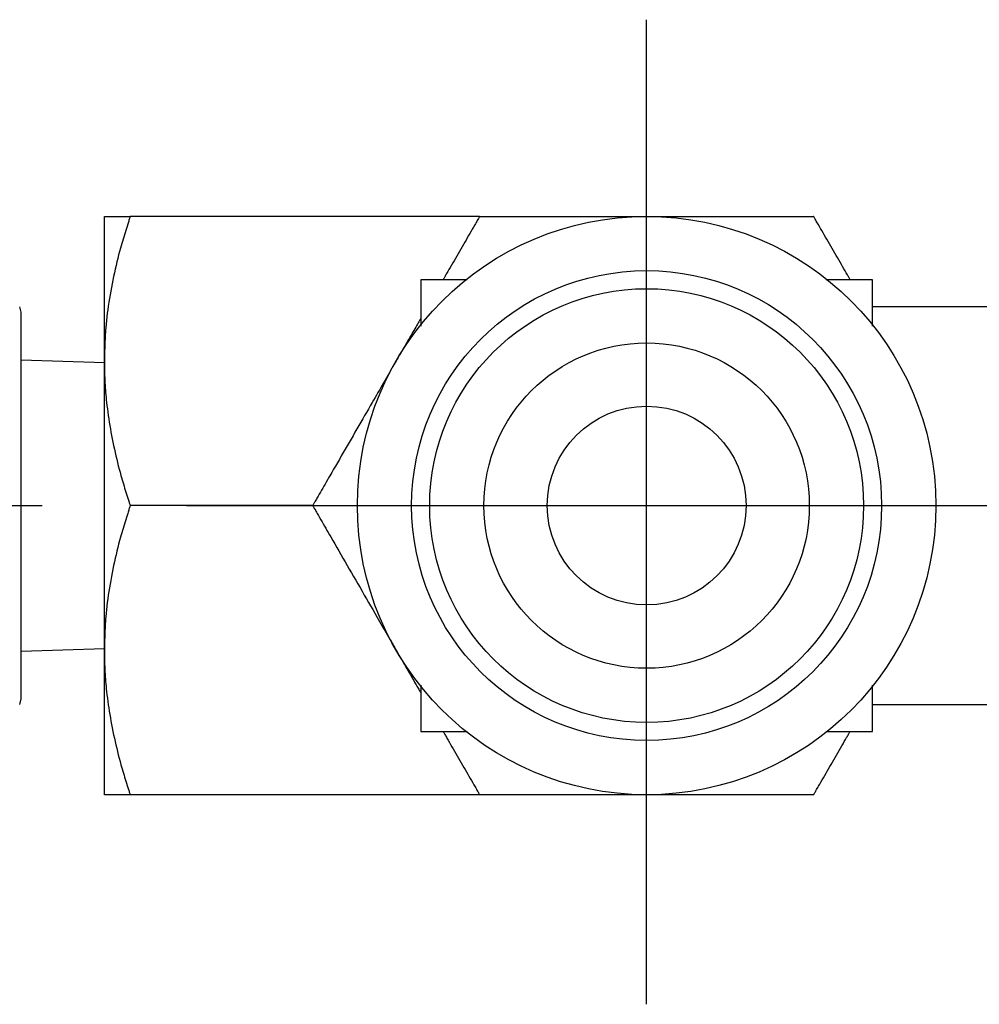
# Model space of a CAD drawing. Extents: x 10 to 410, y 10 to 287.
# Drawn here: x 358 to 365, y 103 to 110 of the extents above; entities that cross this region are included whole.
import ezdxf

# ---------------------------------------------------------------- set-up
doc = ezdxf.new("R2010")
doc.units = 0
doc.linetypes.add('EXLTYPE3', pattern=[13, 10, -1, 1, -1])
doc.layers.add('Ｓ_１_１', color=7, linetype='CONTINUOUS')

msp = doc.modelspace()

# ---------------------------------------------------------------- linework, layer by layer
at = {"layer": 'Ｓ_１_１', "color": 1, "linetype": 'EXLTYPE3'}
for p, q in [((362.55, 103.4256), (362.55, 110.2356)), ((333.3692, 106.875), (365.8889, 106.875))]:
    msp.add_line(p, q, dxfattribs=at)
at = {"layer": 'Ｓ_１_１', "color": 3, "linetype": 'CONTINUOUS'}
for p, q in [((358.8, 104.875), (358.8, 108.875)), ((361.3953, 108.875), (358.9786, 108.875)), ((360.9875, 108.4375), (360.9875, 108.1167)), ((361.3085, 108.4375), (360.9875, 108.4375)), ((364.1125, 108.4375), (363.7916, 108.4375)), ((364.1125, 108.1165), (364.1125, 108.4375)), ((358.225, 108.2127), (358.215, 108.25)), ((358.225, 105.5373), (358.225, 108.2127)), ((364.9875, 108.25), (364.1125, 108.25)), ((358.8, 107.8629), (358.225, 107.8808)), ((360.2406, 106.875), (358.9786, 106.875)), ((358.225, 105.8692), (358.8, 105.8871)), ((360.9875, 105.6336), (360.9875, 105.3125)), ((364.1125, 105.3125), (364.1125, 105.6333)), ((358.215, 105.5), (358.225, 105.5373)), ((364.1125, 105.5), (364.9875, 105.5)), ((360.9875, 105.3125), (361.3084, 105.3125)), ((363.7915, 105.3125), (364.1125, 105.3125)), ((361.3953, 104.875), (358.9786, 104.875))]:
    msp.add_line(p, q, dxfattribs=at)
at = {"layer": 'Ｓ_１_１', "color": 3, "linetype": 'CONTINUOUS', "flags": 128}
for points in [[(358.9786, 108.875), (358.9784, 108.8744), (358.9778, 108.8725), (358.9769, 108.8695), (358.9757, 108.8656), (358.9741, 108.8608), (358.9724, 108.8553), (358.9705, 108.8492), (358.9684, 108.8426), (358.9662, 108.8356), (358.9639, 108.8284), (358.9616, 108.8211), (358.9569, 108.8064), (358.9523, 108.7917), (358.9477, 108.7769), (358.9431, 108.7622), (358.9385, 108.7473), (358.9339, 108.7324), (358.9294, 108.7174), (358.9249, 108.7023), (358.9204, 108.6871), (358.916, 108.6717), (358.9117, 108.6562), (358.9053, 108.6327), (358.899, 108.6088), (358.8928, 108.5846), (358.8868, 108.5601), (358.881, 108.5354), (358.8753, 108.5104), (358.8697, 108.4853), (358.8644, 108.46), (358.8591, 108.4346), (358.854, 108.4091), (358.8491, 108.3836), (358.8444, 108.3579), (358.8398, 108.3322), (358.8355, 108.3065), (358.8313, 108.2809), (358.8274, 108.2554), (358.8237, 108.23), (358.8203, 108.2047), (358.8172, 108.1795), (358.8144, 108.1546), (358.812, 108.1299), (358.8098, 108.1055), (358.8086, 108.0893), (358.8075, 108.0732), (358.8065, 108.0573), (358.8056, 108.0414), (358.8049, 108.0256), (358.8042, 108.0099), (358.8036, 107.9942), (358.8031, 107.9786), (358.8026, 107.963), (358.8021, 107.9475), (358.8017, 107.9319), (358.8014, 107.9242), (358.8012, 107.9166), (358.801, 107.9092), (358.8008, 107.9022), (358.8006, 107.8958), (358.8004, 107.89), (358.8003, 107.8849), (358.8002, 107.8808), (358.8001, 107.8777), (358.8, 107.8757), (358.8, 107.875)], [(358.8, 108.875), (358.8, 108.875), (358.8, 108.875), (358.8001, 108.875), (358.8002, 108.875), (358.8003, 108.875), (358.8003, 108.875), (358.8004, 108.875), (358.8006, 108.875), (358.8007, 108.875), (358.8008, 108.875), (358.8009, 108.875), (358.8011, 108.875), (358.8013, 108.875), (358.8014, 108.875), (358.8016, 108.875), (358.8017, 108.875), (358.8018, 108.875), (358.8019, 108.875), (358.8021, 108.875), (358.8022, 108.875), (358.8023, 108.875), (358.8024, 108.875), (358.8034, 108.875), (358.8046, 108.875), (358.8061, 108.875), (358.8077, 108.875), (358.8096, 108.875), (358.8115, 108.875), (358.8136, 108.875), (358.8158, 108.875), (358.818, 108.875), (358.8202, 108.875), (358.8225, 108.875), (358.826, 108.875), (358.8295, 108.875), (358.833, 108.875), (358.8364, 108.875), (358.8399, 108.875), (358.8433, 108.875), (358.8467, 108.875), (358.8501, 108.875), (358.8536, 108.875), (358.8571, 108.875), (358.8606, 108.875), (358.8654, 108.875), (358.8704, 108.875), (358.8753, 108.875), (358.8804, 108.875), (358.8854, 108.875), (358.8905, 108.875), (358.8957, 108.875), (358.9008, 108.875), (358.906, 108.875), (358.9111, 108.875), (358.9162, 108.875), (358.9207, 108.875), (358.925, 108.875), (358.9294, 108.875), (358.9338, 108.875), (358.9381, 108.875), (358.9424, 108.875), (358.9466, 108.875), (358.9509, 108.875), (358.9551, 108.875), (358.9592, 108.875), (358.9634, 108.875), (358.9655, 108.875), (358.9675, 108.875), (358.9695, 108.875), (358.9714, 108.875), (358.9731, 108.875), (358.9747, 108.875), (358.976, 108.875), (358.9771, 108.875), (358.9779, 108.875), (358.9784, 108.875), (358.9786, 108.875)], [(361.3953, 108.875), (361.3949, 108.8743), (361.3937, 108.8723), (361.3919, 108.8691), (361.3894, 108.8649), (361.3865, 108.8597), (361.383, 108.8537), (361.3792, 108.847), (361.375, 108.8398), (361.3706, 108.8322), (361.366, 108.8243), (361.3613, 108.8162), (361.3529, 108.8016), (361.3444, 108.7869), (361.3358, 108.772), (361.3272, 108.757), (361.3185, 108.7419), (361.3097, 108.7267), (361.3009, 108.7114), (361.292, 108.696), (361.283, 108.6805), (361.274, 108.6649), (361.2649, 108.6491), (361.2556, 108.633), (361.2463, 108.6168), (361.2369, 108.6007), (361.2277, 108.5846), (361.2185, 108.5687), (361.2094, 108.553), (361.2005, 108.5375), (361.1917, 108.5224), (361.1832, 108.5076), (361.1749, 108.4932), (361.1669, 108.4793), (361.1634, 108.4734), (361.1601, 108.4677), (361.157, 108.4622), (361.154, 108.4571), (361.1513, 108.4523), (361.1489, 108.4481), (361.1468, 108.4445), (361.1451, 108.4416), (361.1438, 108.4394), (361.143, 108.438), (361.1427, 108.4375)], [(361.3953, 108.875), (361.3959, 108.875), (361.3975, 108.875), (361.4002, 108.875), (361.4036, 108.875), (361.4079, 108.875), (361.4128, 108.875), (361.4182, 108.875), (361.4241, 108.875), (361.4303, 108.875), (361.4367, 108.875), (361.4432, 108.875), (361.4562, 108.875), (361.4692, 108.875), (361.4822, 108.875), (361.4953, 108.875), (361.5084, 108.875), (361.5216, 108.875), (361.5348, 108.875), (361.548, 108.875), (361.5614, 108.875), (361.5749, 108.875), (361.5885, 108.875), (361.6094, 108.875), (361.6306, 108.875), (361.652, 108.875), (361.6735, 108.875), (361.6951, 108.875), (361.7168, 108.875), (361.7384, 108.875), (361.76, 108.875), (361.7815, 108.875), (361.8028, 108.875), (361.8239, 108.875), (361.845, 108.875), (361.8658, 108.875), (361.8866, 108.875), (361.9072, 108.875), (361.9277, 108.875), (361.9482, 108.875), (361.9688, 108.875), (361.9894, 108.875), (362.0102, 108.875), (362.0312, 108.875), (362.0524, 108.875), (362.0757, 108.875), (362.0993, 108.875), (362.1231, 108.875), (362.1471, 108.875), (362.1711, 108.875), (362.1952, 108.875), (362.2193, 108.875), (362.2433, 108.875), (362.2671, 108.875), (362.2907, 108.875), (362.3141, 108.875), (362.3301, 108.875), (362.3459, 108.875), (362.3616, 108.875), (362.3773, 108.875), (362.3928, 108.875), (362.4084, 108.875), (362.4239, 108.875), (362.4394, 108.875), (362.4549, 108.875), (362.4706, 108.875), (362.4862, 108.875), (362.4948, 108.875), (362.5033, 108.875), (362.5115, 108.875), (362.5193, 108.875), (362.5266, 108.875), (362.5331, 108.875), (362.5388, 108.875), (362.5435, 108.875), (362.547, 108.875), (362.5492, 108.875), (362.55, 108.875)], [(362.55, 108.875), (362.5506, 108.875), (362.5524, 108.875), (362.5552, 108.875), (362.5589, 108.875), (362.5634, 108.875), (362.5686, 108.875), (362.5744, 108.875), (362.5806, 108.875), (362.5872, 108.875), (362.594, 108.875), (362.6009, 108.875), (362.6148, 108.875), (362.6287, 108.875), (362.6426, 108.875), (362.6566, 108.875), (362.6706, 108.875), (362.6847, 108.875), (362.6988, 108.875), (362.713, 108.875), (362.7273, 108.875), (362.7417, 108.875), (362.7562, 108.875), (362.7783, 108.875), (362.8005, 108.875), (362.823, 108.875), (362.8456, 108.875), (362.8683, 108.875), (362.891, 108.875), (362.9138, 108.875), (362.9364, 108.875), (362.959, 108.875), (362.9814, 108.875), (363.0036, 108.875), (363.0255, 108.875), (363.0472, 108.875), (363.0688, 108.875), (363.0902, 108.875), (363.1115, 108.875), (363.1329, 108.875), (363.1543, 108.875), (363.1757, 108.875), (363.1973, 108.875), (363.219, 108.875), (363.241, 108.875), (363.2636, 108.875), (363.2864, 108.875), (363.3095, 108.875), (363.3326, 108.875), (363.3558, 108.875), (363.3789, 108.875), (363.4021, 108.875), (363.4251, 108.875), (363.4479, 108.875), (363.4706, 108.875), (363.4929, 108.875), (363.5076, 108.875), (363.5222, 108.875), (363.5366, 108.875), (363.551, 108.875), (363.5653, 108.875), (363.5795, 108.875), (363.5937, 108.875), (363.6079, 108.875), (363.622, 108.875), (363.6362, 108.875), (363.6504, 108.875), (363.6578, 108.875), (363.665, 108.875), (363.672, 108.875), (363.6787, 108.875), (363.6848, 108.875), (363.6904, 108.875), (363.6952, 108.875), (363.6992, 108.875), (363.7022, 108.875), (363.704, 108.875), (363.7047, 108.875)], [(363.9573, 108.4375), (363.957, 108.438), (363.9561, 108.4396), (363.9547, 108.442), (363.9528, 108.4453), (363.9505, 108.4493), (363.9478, 108.454), (363.9448, 108.4592), (363.9415, 108.4649), (363.938, 108.4709), (363.9343, 108.4772), (363.9306, 108.4838), (363.9224, 108.4979), (363.914, 108.5125), (363.9054, 108.5275), (363.8966, 108.5427), (363.8876, 108.5582), (363.8785, 108.5739), (363.8694, 108.5898), (363.8601, 108.6058), (363.8509, 108.6218), (363.8416, 108.6379), (363.8323, 108.654), (363.8232, 108.6698), (363.8142, 108.6854), (363.8052, 108.701), (363.7962, 108.7165), (363.7874, 108.7318), (363.7786, 108.7471), (363.7699, 108.7621), (363.7612, 108.7771), (363.7527, 108.7918), (363.7443, 108.8064), (363.736, 108.8208), (363.7317, 108.8283), (363.7274, 108.8356), (363.7234, 108.8427), (363.7195, 108.8493), (363.716, 108.8555), (363.7128, 108.8609), (363.7101, 108.8657), (363.7078, 108.8696), (363.7061, 108.8725), (363.7051, 108.8744), (363.7047, 108.875)], [(360.9875, 108.1687), (360.9875, 108.1686), (360.9874, 108.1685), (360.9873, 108.1684), (360.9872, 108.1681), (360.987, 108.1679), (360.9868, 108.1675), (360.9866, 108.1672), (360.9864, 108.1667), (360.9861, 108.1663), (360.9858, 108.1658), (360.9855, 108.1653), (360.9827, 108.1604), (360.9792, 108.1543), (360.9749, 108.1469), (360.9701, 108.1385), (360.9647, 108.1293), (360.959, 108.1193), (360.953, 108.1089), (360.9467, 108.098), (360.9403, 108.087), (360.9339, 108.0759), (360.9276, 108.065), (360.9214, 108.0541), (360.9153, 108.0436), (360.9093, 108.0332), (360.9033, 108.0229), (360.8974, 108.0127), (360.8916, 108.0025), (360.8857, 107.9923), (360.8797, 107.982), (360.8737, 107.9715), (360.8675, 107.9609), (360.8613, 107.95), (360.8557, 107.9403), (360.8501, 107.9306), (360.8446, 107.9211), (360.8393, 107.9119), (360.8343, 107.9033), (360.8298, 107.8955), (360.8258, 107.8887), (360.8226, 107.883), (360.8201, 107.8787), (360.8185, 107.876), (360.8179, 107.875)], [(358.8, 107.875), (358.8, 107.8749), (358.8, 107.8746), (358.8, 107.8741), (358.8, 107.8734), (358.8, 107.8726), (358.8, 107.8716), (358.8, 107.8705), (358.8, 107.8694), (358.8001, 107.8681), (358.8001, 107.8668), (358.8001, 107.8654), (358.8001, 107.8591), (358.8002, 107.8523), (358.8003, 107.845), (358.8004, 107.8372), (358.8005, 107.8291), (358.8006, 107.8207), (358.8008, 107.8119), (358.8009, 107.803), (358.8012, 107.7938), (358.8014, 107.7845), (358.8017, 107.7752), (358.8023, 107.7586), (358.8031, 107.7419), (358.8039, 107.7251), (358.805, 107.7083), (358.8061, 107.6914), (358.8073, 107.6744), (358.8087, 107.6574), (358.8102, 107.6403), (358.8119, 107.6232), (358.8136, 107.6061), (358.8155, 107.5889), (358.8181, 107.5662), (358.8209, 107.5436), (358.8239, 107.5208), (358.8272, 107.498), (358.8306, 107.4751), (358.8341, 107.4522), (358.8379, 107.4292), (358.8419, 107.4061), (358.846, 107.383), (358.8503, 107.3599), (358.8548, 107.3367), (358.8595, 107.3132), (358.8644, 107.2896), (358.8694, 107.2661), (358.8746, 107.2427), (358.8799, 107.2193), (358.8854, 107.1961), (358.891, 107.173), (358.8967, 107.1501), (358.9026, 107.1274), (358.9086, 107.105), (358.9147, 107.0828), (358.9189, 107.0681), (358.9232, 107.0535), (358.9274, 107.039), (358.9317, 107.0246), (358.9361, 107.0104), (358.9404, 106.9962), (358.9448, 106.9821), (358.9492, 106.968), (358.9536, 106.954), (358.958, 106.94), (358.9624, 106.9261), (358.9646, 106.9191), (358.9668, 106.9123), (358.9689, 106.9057), (358.9709, 106.8994), (358.9727, 106.8936), (358.9744, 106.8884), (358.9758, 106.8839), (358.977, 106.8802), (358.9779, 106.8774), (358.9784, 106.8756), (358.9786, 106.875)], [(360.8179, 107.875), (360.8179, 107.8749), (360.8177, 107.8746), (360.8174, 107.8741), (360.817, 107.8734), (360.8166, 107.8726), (360.816, 107.8716), (360.8154, 107.8705), (360.8147, 107.8694), (360.814, 107.8681), (360.8132, 107.8668), (360.8124, 107.8654), (360.8088, 107.8591), (360.8048, 107.8523), (360.8006, 107.845), (360.7961, 107.8372), (360.7914, 107.8291), (360.7865, 107.8206), (360.7815, 107.8118), (360.7763, 107.8029), (360.771, 107.7937), (360.7656, 107.7844), (360.7602, 107.775), (360.7506, 107.7584), (360.741, 107.7416), (360.7313, 107.7248), (360.7215, 107.708), (360.7117, 107.691), (360.7019, 107.674), (360.692, 107.6569), (360.6821, 107.6397), (360.6722, 107.6225), (360.6622, 107.6052), (360.6522, 107.5879), (360.6392, 107.5653), (360.6261, 107.5427), (360.6129, 107.5199), (360.5997, 107.4971), (360.5865, 107.4741), (360.5732, 107.4511), (360.5599, 107.4281), (360.5465, 107.4049), (360.5331, 107.3817), (360.5196, 107.3583), (360.5061, 107.3349), (360.4926, 107.3116), (360.4791, 107.2881), (360.4656, 107.2647), (360.4521, 107.2413), (360.4386, 107.218), (360.4252, 107.1947), (360.4118, 107.1716), (360.3986, 107.1487), (360.3855, 107.1259), (360.3725, 107.1034), (360.3596, 107.0812), (360.3512, 107.0666), (360.3429, 107.0523), (360.3347, 107.038), (360.3265, 107.0238), (360.3184, 107.0097), (360.3102, 106.9956), (360.3022, 106.9817), (360.2941, 106.9677), (360.2861, 106.9538), (360.2781, 106.9399), (360.27, 106.926), (360.266, 106.9191), (360.2621, 106.9123), (360.2583, 106.9057), (360.2547, 106.8994), (360.2514, 106.8936), (360.2483, 106.8884), (360.2457, 106.8839), (360.2436, 106.8802), (360.242, 106.8774), (360.241, 106.8756), (360.2406, 106.875)], [(358.9786, 106.875), (358.9784, 106.8744), (358.9778, 106.8725), (358.9769, 106.8695), (358.9757, 106.8656), (358.9741, 106.8608), (358.9724, 106.8553), (358.9705, 106.8492), (358.9684, 106.8426), (358.9662, 106.8356), (358.9639, 106.8284), (358.9616, 106.8211), (358.9569, 106.8064), (358.9523, 106.7917), (358.9477, 106.7769), (358.9431, 106.7622), (358.9385, 106.7473), (358.9339, 106.7324), (358.9294, 106.7174), (358.9249, 106.7023), (358.9204, 106.6871), (358.916, 106.6717), (358.9117, 106.6562), (358.9053, 106.6327), (358.899, 106.6088), (358.8928, 106.5846), (358.8868, 106.5601), (358.881, 106.5354), (358.8753, 106.5104), (358.8697, 106.4853), (358.8644, 106.46), (358.8591, 106.4346), (358.854, 106.4091), (358.8491, 106.3836), (358.8444, 106.3579), (358.8398, 106.3322), (358.8355, 106.3065), (358.8313, 106.2809), (358.8274, 106.2554), (358.8237, 106.23), (358.8203, 106.2047), (358.8172, 106.1795), (358.8144, 106.1546), (358.812, 106.1299), (358.8098, 106.1055), (358.8086, 106.0893), (358.8075, 106.0732), (358.8065, 106.0573), (358.8056, 106.0414), (358.8049, 106.0256), (358.8042, 106.0099), (358.8036, 105.9942), (358.8031, 105.9786), (358.8026, 105.963), (358.8021, 105.9475), (358.8017, 105.9319), (358.8014, 105.9242), (358.8012, 105.9166), (358.801, 105.9092), (358.8008, 105.9022), (358.8006, 105.8958), (358.8004, 105.89), (358.8003, 105.8849), (358.8002, 105.8808), (358.8001, 105.8777), (358.8, 105.8757), (358.8, 105.875)], [(360.2406, 106.875), (360.241, 106.8744), (360.242, 106.8725), (360.2438, 106.8695), (360.246, 106.8656), (360.2488, 106.8608), (360.252, 106.8553), (360.2555, 106.8492), (360.2593, 106.8426), (360.2633, 106.8357), (360.2674, 106.8285), (360.2717, 106.8212), (360.2801, 106.8066), (360.2886, 106.7919), (360.297, 106.7773), (360.3055, 106.7626), (360.314, 106.7479), (360.3225, 106.7332), (360.331, 106.7184), (360.3396, 106.7035), (360.3483, 106.6885), (360.357, 106.6733), (360.3658, 106.6581), (360.3795, 106.6344), (360.3934, 106.6104), (360.4074, 106.5861), (360.4216, 106.5616), (360.4358, 106.5368), (360.4502, 106.5119), (360.4647, 106.4868), (360.4793, 106.4616), (360.4939, 106.4362), (360.5086, 106.4109), (360.5233, 106.3854), (360.5382, 106.3595), (360.5531, 106.3337), (360.568, 106.3079), (360.5829, 106.2821), (360.5977, 106.2565), (360.6124, 106.231), (360.627, 106.2057), (360.6416, 106.1805), (360.656, 106.1556), (360.6702, 106.1309), (360.6843, 106.1065), (360.6937, 106.0902), (360.7031, 106.074), (360.7124, 106.0579), (360.7216, 106.0419), (360.7308, 106.026), (360.7399, 106.0102), (360.749, 105.9945), (360.758, 105.9788), (360.7671, 105.9632), (360.7761, 105.9476), (360.785, 105.932), (360.7895, 105.9242), (360.7939, 105.9166), (360.7982, 105.9092), (360.8022, 105.9023), (360.8059, 105.8958), (360.8093, 105.89), (360.8122, 105.8849), (360.8146, 105.8808), (360.8164, 105.8777), (360.8176, 105.8757), (360.8179, 105.875)], [(358.8, 105.875), (358.8, 105.8749), (358.8, 105.8746), (358.8, 105.8741), (358.8, 105.8734), (358.8, 105.8726), (358.8, 105.8716), (358.8, 105.8705), (358.8, 105.8694), (358.8001, 105.8681), (358.8001, 105.8668), (358.8001, 105.8654), (358.8001, 105.8591), (358.8002, 105.8523), (358.8003, 105.845), (358.8004, 105.8372), (358.8005, 105.8291), (358.8006, 105.8207), (358.8008, 105.8119), (358.8009, 105.803), (358.8012, 105.7938), (358.8014, 105.7845), (358.8017, 105.7752), (358.8023, 105.7586), (358.8031, 105.7419), (358.8039, 105.7251), (358.805, 105.7083), (358.8061, 105.6914), (358.8073, 105.6744), (358.8087, 105.6574), (358.8102, 105.6403), (358.8119, 105.6232), (358.8136, 105.6061), (358.8155, 105.5889), (358.8181, 105.5662), (358.8209, 105.5436), (358.8239, 105.5208), (358.8272, 105.498), (358.8306, 105.4751), (358.8341, 105.4522), (358.8379, 105.4292), (358.8419, 105.4061), (358.846, 105.383), (358.8503, 105.3599), (358.8548, 105.3367), (358.8595, 105.3132), (358.8644, 105.2896), (358.8694, 105.2661), (358.8746, 105.2427), (358.8799, 105.2193), (358.8854, 105.1961), (358.891, 105.173), (358.8967, 105.1501), (358.9026, 105.1274), (358.9086, 105.105), (358.9147, 105.0828), (358.9189, 105.0681), (358.9232, 105.0535), (358.9274, 105.039), (358.9317, 105.0246), (358.9361, 105.0104), (358.9404, 104.9962), (358.9448, 104.9821), (358.9492, 104.968), (358.9536, 104.954), (358.958, 104.94), (358.9624, 104.9261), (358.9646, 104.9191), (358.9668, 104.9123), (358.9689, 104.9057), (358.9709, 104.8994), (358.9727, 104.8936), (358.9744, 104.8884), (358.9758, 104.8839), (358.977, 104.8802), (358.9779, 104.8774), (358.9784, 104.8756), (358.9786, 104.875)], [(360.8179, 105.875), (360.818, 105.8749), (360.8182, 105.8746), (360.8185, 105.874), (360.8189, 105.8733), (360.8194, 105.8725), (360.82, 105.8714), (360.8207, 105.8703), (360.8214, 105.869), (360.8222, 105.8676), (360.8231, 105.8661), (360.824, 105.8646), (360.828, 105.8576), (360.8325, 105.8497), (360.8375, 105.8411), (360.8429, 105.8318), (360.8486, 105.8219), (360.8545, 105.8116), (360.8607, 105.801), (360.8669, 105.7901), (360.8733, 105.7791), (360.8796, 105.7682), (360.8859, 105.7573), (360.8921, 105.7466), (360.8982, 105.7361), (360.9042, 105.7257), (360.9101, 105.7154), (360.916, 105.7052), (360.9219, 105.6949), (360.9278, 105.6847), (360.9337, 105.6745), (360.9397, 105.6641), (360.9457, 105.6537), (360.9519, 105.6431), (360.9566, 105.6349), (360.9612, 105.6268), (360.9658, 105.6189), (360.9702, 105.6114), (360.9742, 105.6043), (360.9779, 105.5979), (360.9811, 105.5924), (360.9838, 105.5878), (360.9858, 105.5843), (360.9871, 105.5821), (360.9875, 105.5813)], [(361.1427, 105.3125), (361.143, 105.312), (361.1439, 105.3104), (361.1453, 105.308), (361.1472, 105.3047), (361.1495, 105.3007), (361.1522, 105.296), (361.1552, 105.2908), (361.1585, 105.2851), (361.162, 105.2791), (361.1657, 105.2728), (361.1694, 105.2662), (361.1776, 105.2521), (361.186, 105.2375), (361.1946, 105.2225), (361.2034, 105.2073), (361.2124, 105.1918), (361.2215, 105.1761), (361.2306, 105.1602), (361.2399, 105.1442), (361.2491, 105.1282), (361.2584, 105.1121), (361.2677, 105.096), (361.2768, 105.0802), (361.2858, 105.0646), (361.2948, 105.049), (361.3038, 105.0335), (361.3126, 105.0182), (361.3214, 105.0029), (361.3301, 104.9879), (361.3388, 104.9729), (361.3473, 104.9582), (361.3557, 104.9436), (361.364, 104.9292), (361.3683, 104.9217), (361.3726, 104.9144), (361.3766, 104.9073), (361.3805, 104.9007), (361.384, 104.8946), (361.3872, 104.8891), (361.3899, 104.8843), (361.3922, 104.8804), (361.3939, 104.8775), (361.3949, 104.8756), (361.3953, 104.875)], [(363.7047, 104.875), (363.7051, 104.8757), (363.7063, 104.8777), (363.7081, 104.8809), (363.7106, 104.8851), (363.7135, 104.8903), (363.717, 104.8963), (363.7208, 104.903), (363.725, 104.9102), (363.7294, 104.9178), (363.734, 104.9257), (363.7387, 104.9338), (363.7471, 104.9484), (363.7556, 104.9631), (363.7642, 104.978), (363.7728, 104.993), (363.7815, 105.0081), (363.7903, 105.0233), (363.7991, 105.0386), (363.808, 105.054), (363.817, 105.0695), (363.826, 105.0851), (363.8351, 105.1009), (363.8444, 105.117), (363.8537, 105.1332), (363.8631, 105.1493), (363.8723, 105.1654), (363.8815, 105.1813), (363.8906, 105.197), (363.8995, 105.2125), (363.9083, 105.2276), (363.9168, 105.2424), (363.9251, 105.2568), (363.9331, 105.2707), (363.9366, 105.2766), (363.9399, 105.2823), (363.943, 105.2878), (363.946, 105.2929), (363.9487, 105.2977), (363.9511, 105.3019), (363.9532, 105.3055), (363.9549, 105.3084), (363.9562, 105.3106), (363.957, 105.312), (363.9573, 105.3125)], [(358.9786, 104.875), (358.9784, 104.875), (358.9779, 104.875), (358.9771, 104.875), (358.976, 104.875), (358.9746, 104.875), (358.9731, 104.875), (358.9713, 104.875), (358.9695, 104.875), (358.9675, 104.875), (358.9654, 104.875), (358.9633, 104.875), (358.9592, 104.875), (358.9551, 104.875), (358.9509, 104.875), (358.9467, 104.875), (358.9424, 104.875), (358.9382, 104.875), (358.9339, 104.875), (358.9296, 104.875), (358.9252, 104.875), (358.9209, 104.875), (358.9165, 104.875), (358.9114, 104.875), (358.9063, 104.875), (358.9012, 104.875), (358.8961, 104.875), (358.8911, 104.875), (358.886, 104.875), (358.881, 104.875), (358.876, 104.875), (358.8711, 104.875), (358.8662, 104.875), (358.8614, 104.875), (358.8579, 104.875), (358.8544, 104.875), (358.8509, 104.875), (358.8475, 104.875), (358.844, 104.875), (358.8406, 104.875), (358.8371, 104.875), (358.8337, 104.875), (358.8302, 104.875), (358.8267, 104.875), (358.8231, 104.875), (358.8208, 104.875), (358.8185, 104.875), (358.8162, 104.875), (358.814, 104.875), (358.8119, 104.875), (358.8098, 104.875), (358.808, 104.875), (358.8063, 104.875), (358.8048, 104.875), (358.8035, 104.875), (358.8025, 104.875), (358.8023, 104.875), (358.8022, 104.875), (358.8021, 104.875), (358.802, 104.875), (358.8019, 104.875), (358.8018, 104.875), (358.8016, 104.875), (358.8015, 104.875), (358.8013, 104.875), (358.8011, 104.875), (358.8009, 104.875), (358.8008, 104.875), (358.8007, 104.875), (358.8006, 104.875), (358.8005, 104.875), (358.8004, 104.875), (358.8003, 104.875), (358.8002, 104.875), (358.8001, 104.875), (358.8, 104.875), (358.8, 104.875), (358.8, 104.875)], [(362.55, 104.875), (362.5492, 104.875), (362.547, 104.875), (362.5435, 104.875), (362.5388, 104.875), (362.5331, 104.875), (362.5265, 104.875), (362.5193, 104.875), (362.5114, 104.875), (362.5032, 104.875), (362.4947, 104.875), (362.4861, 104.875), (362.4704, 104.875), (362.4549, 104.875), (362.4394, 104.875), (362.4239, 104.875), (362.4085, 104.875), (362.393, 104.875), (362.3775, 104.875), (362.362, 104.875), (362.3463, 104.875), (362.3306, 104.875), (362.3147, 104.875), (362.2915, 104.875), (362.268, 104.875), (362.2444, 104.875), (362.2206, 104.875), (362.1967, 104.875), (362.1728, 104.875), (362.1489, 104.875), (362.1251, 104.875), (362.1015, 104.875), (362.0781, 104.875), (362.055, 104.875), (362.0338, 104.875), (362.013, 104.875), (361.9923, 104.875), (361.9717, 104.875), (361.9512, 104.875), (361.9308, 104.875), (361.9103, 104.875), (361.8898, 104.875), (361.8692, 104.875), (361.8484, 104.875), (361.8274, 104.875), (361.8062, 104.875), (361.7848, 104.875), (361.7633, 104.875), (361.7416, 104.875), (361.7199, 104.875), (361.6981, 104.875), (361.6764, 104.875), (361.6548, 104.875), (361.6333, 104.875), (361.612, 104.875), (361.5909, 104.875), (361.5771, 104.875), (361.5635, 104.875), (361.5499, 104.875), (361.5364, 104.875), (361.5231, 104.875), (361.5097, 104.875), (361.4965, 104.875), (361.4832, 104.875), (361.47, 104.875), (361.4569, 104.875), (361.4437, 104.875), (361.4371, 104.875), (361.4306, 104.875), (361.4244, 104.875), (361.4185, 104.875), (361.413, 104.875), (361.408, 104.875), (361.4037, 104.875), (361.4002, 104.875), (361.3976, 104.875), (361.3959, 104.875), (361.3953, 104.875)], [(363.7047, 104.875), (363.704, 104.875), (363.7022, 104.875), (363.6992, 104.875), (363.6952, 104.875), (363.6903, 104.875), (363.6848, 104.875), (363.6786, 104.875), (363.6719, 104.875), (363.6649, 104.875), (363.6576, 104.875), (363.6502, 104.875), (363.6361, 104.875), (363.622, 104.875), (363.6079, 104.875), (363.5938, 104.875), (363.5797, 104.875), (363.5655, 104.875), (363.5513, 104.875), (363.5371, 104.875), (363.5227, 104.875), (363.5083, 104.875), (363.4937, 104.875), (363.4715, 104.875), (363.4491, 104.875), (363.4265, 104.875), (363.4038, 104.875), (363.3809, 104.875), (363.358, 104.875), (363.335, 104.875), (363.3122, 104.875), (363.2894, 104.875), (363.2668, 104.875), (363.2444, 104.875), (363.2226, 104.875), (363.201, 104.875), (363.1796, 104.875), (363.1583, 104.875), (363.1371, 104.875), (363.1159, 104.875), (363.0946, 104.875), (363.0733, 104.875), (363.0519, 104.875), (363.0304, 104.875), (363.0086, 104.875), (362.9863, 104.875), (362.9638, 104.875), (362.9411, 104.875), (362.9183, 104.875), (362.8954, 104.875), (362.8726, 104.875), (362.8497, 104.875), (362.827, 104.875), (362.8044, 104.875), (362.7819, 104.875), (362.7597, 104.875), (362.7449, 104.875), (362.7303, 104.875), (362.7157, 104.875), (362.7012, 104.875), (362.6868, 104.875), (362.6725, 104.875), (362.6583, 104.875), (362.6441, 104.875), (362.6299, 104.875), (362.6158, 104.875), (362.6017, 104.875), (362.5946, 104.875), (362.5877, 104.875), (362.5811, 104.875), (362.5747, 104.875), (362.5689, 104.875), (362.5636, 104.875), (362.559, 104.875), (362.5552, 104.875), (362.5524, 104.875), (362.5506, 104.875), (362.55, 104.875)]]:
    msp.add_lwpolyline(points, dxfattribs=at)
at = {"layer": 'Ｓ_１_１', "color": 3, "linetype": 'CONTINUOUS'}
for radius in [2, 1.625, 1.5, 1.125, 0.6875]:
    msp.add_circle((362.55, 106.875), radius, dxfattribs=at)

doc.saveas('drawing.dxf')
